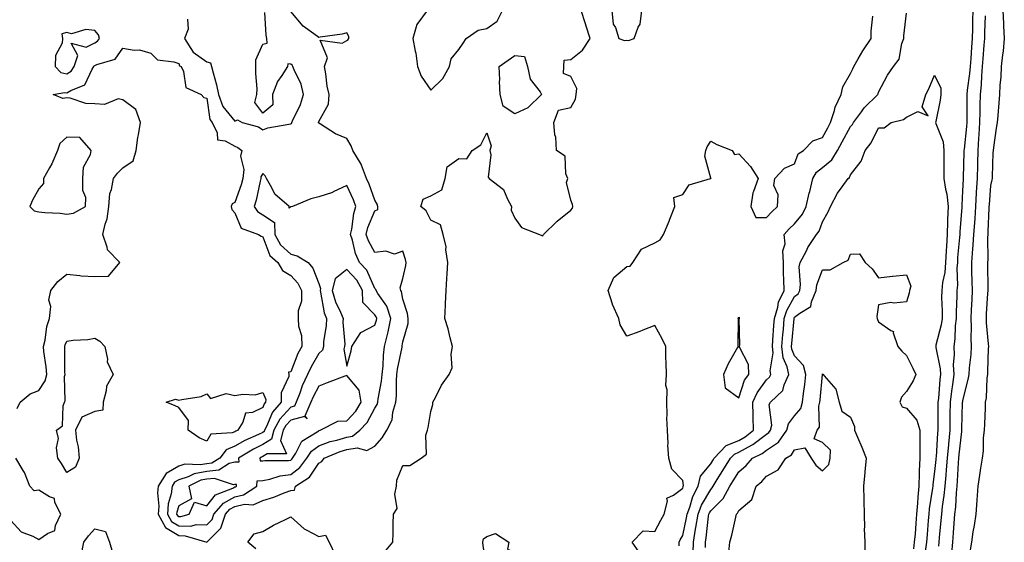
# Model space of a CAD drawing. Units: inches. Extents: x 952643 to 955283, y 7300538 to 7303178.
# Drawn here: x 952881 to 953233, y 7302822 to 7303009 of the extents above; entities that cross this region are included whole.
import ezdxf

# ---------------------------------------------------------------- set-up
doc = ezdxf.new("R2010")
doc.units = ezdxf.units.IN
doc.header["$MEASUREMENT"] = 0
doc.layers.add('Contour_95267300', color=7, linetype='Continuous', true_color=0x31a694)

msp = doc.modelspace()

# ---------------------------------------------------------------- linework, layer by layer
at = {"layer": 'Contour_95267300'}
for points in [[(952880.29, 7302869.68, 3237), (952881.37, 7302871.92, 3237), (952885, 7302874.97, 3237), (952888.05, 7302876.1, 3237), (952890.36, 7302879.61, 3237), (952890.9, 7302881.92, 3237), (952890.72, 7302884.59, 3237), (952889.9, 7302890.07, 3237), (952889.75, 7302891.92, 3237), (952890.31, 7302894.18, 3237), (952890.94, 7302899.03, 3237), (952891.94, 7302901.92, 3237), (952892.31, 7302906.18, 3237), (952891.6, 7302908.37, 3237), (952892.42, 7302911.92, 3237), (952894.86, 7302915.11, 3237), (952898.05, 7302917.73, 3237), (952902.68, 7302917.29, 3237), (952903.2, 7302917.07, 3237), (952908.05, 7302916.85, 3237), (952912.95, 7302917.02, 3237), (952917.06, 7302921.92, 3237), (952912.59, 7302926.46, 3237), (952912.54, 7302927.43, 3237), (952910.97, 7302931.92, 3237), (952911.76, 7302935.63, 3237), (952912.43, 7302937.54, 3237), (952913.09, 7302941.92, 3237), (952913.4, 7302946.57, 3237), (952914.09, 7302947.96, 3237), (952914.71, 7302951.92, 3237), (952916.14, 7302953.83, 3237), (952918.05, 7302955.77, 3237), (952921.76, 7302958.21, 3237), (952922.85, 7302961.92, 3237), (952923.4, 7302966.57, 3237), (952923.67, 7302967.54, 3237), (952924.34, 7302971.92, 3237), (952922.76, 7302976.63, 3237), (952918.05, 7302980.02, 3237), (952916.47, 7302980.34, 3237), (952911.55, 7302978.42, 3237), (952908.05, 7302978.66, 3237), (952904.82, 7302978.69, 3237), (952899.29, 7302980.68, 3237), (952898.05, 7302980.7, 3237), (952896.7, 7302980.57, 3237), (952893.22, 7302981.92, 3237), (952897.29, 7302982.68, 3237), (952898.05, 7302982.49, 3237), (952899.53, 7302983.4, 3237), (952904.54, 7302985.43, 3237), (952907.11, 7302990.98, 3237), (952907.73, 7302991.92, 3237), (952907.81, 7302992.16, 3237), (952908.05, 7302992.29, 3237), (952908.83, 7302992.7, 3237), (952915.36, 7302994.61, 3237), (952918.05, 7302998.49, 3237), (952922.17, 7302997.8, 3237), (952924.08, 7302997.95, 3237), (952928.05, 7302996.7, 3237), (952930.45, 7302994.32, 3237), (952936.33, 7302993.64, 3237), (952938.05, 7302992.97, 3237), (952938.36, 7302992.23, 3237), (952938.96, 7302991.92, 3237), (952939.78, 7302990.19, 3237), (952940.57, 7302984.44, 3237), (952946.06, 7302981.92, 3237), (952946.96, 7302980.83, 3237), (952948.05, 7302980.69, 3237), (952949.16, 7302973.03, 3237), (952949.95, 7302971.92, 3237), (952951.78, 7302968.19, 3237), (952951.89, 7302965.76, 3237), (952954.58, 7302965.39, 3237), (952958.05, 7302963.45, 3237), (952959.14, 7302963.01, 3237), (952960.64, 7302961.92, 3237), (952960.11, 7302959.86, 3237), (952961.31, 7302955.18, 3237), (952960.96, 7302951.92, 3237), (952960.35, 7302949.62, 3237), (952958.05, 7302943.35, 3237), (952957.16, 7302942.81, 3237), (952956.82, 7302941.92, 3237), (952956.96, 7302940.83, 3237), (952958.05, 7302939.68, 3237), (952960.33, 7302934.2, 3237), (952966.49, 7302931.92, 3237), (952967.44, 7302931.31, 3237), (952968.05, 7302931.1, 3237), (952970.53, 7302924.4, 3237), (952973.43, 7302921.92, 3237), (952975.17, 7302919.04, 3237), (952978.05, 7302917.3, 3237), (952980.58, 7302914.45, 3237), (952981.85, 7302911.92, 3237), (952981.86, 7302908.11, 3237), (952980.71, 7302904.58, 3237), (952980.73, 7302901.92, 3237), (952980.85, 7302899.12, 3237), (952981.9, 7302895.77, 3237), (952982, 7302891.92, 3237), (952980.61, 7302889.36, 3237), (952978.05, 7302882.82, 3237), (952977.31, 7302882.66, 3237), (952977.33, 7302881.92, 3237), (952977.32, 7302881.19, 3237), (952974.66, 7302875.31, 3237), (952974.63, 7302871.92, 3237), (952971.55, 7302868.42, 3237), (952969.38, 7302863.25, 3237), (952968.67, 7302861.92, 3237), (952968.54, 7302861.43, 3237), (952968.05, 7302861.13, 3237), (952966.52, 7302860.39, 3237), (952961.67, 7302858.3, 3237), (952958.05, 7302856.2, 3237), (952955.03, 7302854.94, 3237), (952952.68, 7302851.92, 3237), (952949.84, 7302850.13, 3237), (952948.05, 7302849.96, 3237), (952945.66, 7302849.53, 3237), (952940.2, 7302849.77, 3237), (952938.05, 7302849.1, 3237), (952933.53, 7302846.44, 3237), (952930.73, 7302841.92, 3237), (952930.43, 7302839.54, 3237), (952930.89, 7302834.76, 3237), (952930.66, 7302831.92, 3237), (952933.27, 7302827.14, 3237), (952938.05, 7302824.27, 3237), (952940.37, 7302824.24, 3237), (952948.05, 7302821.93, 3237), (952953.04, 7302826.93, 3237), (952954.77, 7302831.92, 3237), (952956.29, 7302833.68, 3237), (952958.05, 7302834.67, 3237), (952961.59, 7302835.46, 3237), (952964.64, 7302835.33, 3237), (952968.05, 7302836.87, 3237), (952972, 7302837.97, 3237), (952975.71, 7302839.58, 3237), (952978.05, 7302840.41, 3237), (952979.42, 7302840.55, 3237), (952979.8, 7302841.92, 3237), (952984.78, 7302845.19, 3237), (952988.05, 7302850.12, 3237), (952989.2, 7302850.77, 3237), (952990.04, 7302851.92, 3237), (952995.66, 7302854.31, 3237), (952998.05, 7302855.04, 3237), (953001.8, 7302855.67, 3237), (953005.24, 7302854.73, 3237), (953008.05, 7302856.28, 3237), (953010.76, 7302859.21, 3237), (953012.39, 7302861.92, 3237), (953014.26, 7302865.71, 3237), (953014.53, 7302868.4, 3237), (953015.55, 7302871.92, 3237), (953015.78, 7302874.19, 3237), (953015.78, 7302879.65, 3237), (953015.99, 7302881.92, 3237), (953016.19, 7302883.78, 3237), (953017.81, 7302891.68, 3237), (953017.84, 7302891.92, 3237), (953017.87, 7302892.1, 3237), (953018.05, 7302893.56, 3237), (953019.94, 7302900.03, 3237), (953019.95, 7302901.92, 3237), (953019.76, 7302903.63, 3237), (953018.05, 7302908.84, 3237), (953017.62, 7302911.49, 3237), (953017.37, 7302911.92, 3237), (953017.13, 7302912.84, 3237), (953018.05, 7302916.23, 3237), (953019.19, 7302920.78, 3237), (953019.32, 7302921.92, 3237), (953019.06, 7302922.93, 3237), (953018.05, 7302925.99, 3237), (953015.11, 7302924.86, 3237), (953012.08, 7302925.95, 3237), (953008.05, 7302925.49, 3237), (953005.78, 7302929.65, 3237), (953005.04, 7302931.92, 3237), (953005.61, 7302934.36, 3237), (953008.05, 7302940.39, 3237), (953009.16, 7302940.81, 3237), (953009.16, 7302941.92, 3237), (953008.91, 7302942.78, 3237), (953008.05, 7302944.12, 3237), (953006.04, 7302949.91, 3237), (953005.16, 7302951.92, 3237), (953003.32, 7302956.65, 3237), (953003.22, 7302957.09, 3237), (953000.27, 7302961.92, 3237), (952999.68, 7302963.55, 3237), (952998.05, 7302966.27, 3237), (952994.07, 7302967.94, 3237), (952988.69, 7302971.28, 3237), (952988.05, 7302971.64, 3237), (952987.93, 7302971.8, 3237), (952987.97, 7302971.92, 3237), (952987.99, 7302971.98, 3237), (952988.05, 7302972.29, 3237), (952991.54, 7302978.43, 3237), (952991.78, 7302981.92, 3237), (952991.04, 7302984.91, 3237), (952990.61, 7302989.36, 3237), (952990.11, 7302991.92, 3237), (952991.14, 7302995.01, 3237), (952988.62, 7303001.35, 3237), (952996.43, 7303000.3, 3237), (952998.05, 7303001.2, 3237), (952998.49, 7303001.48, 3237), (952998.8, 7303001.92, 3237), (952998.78, 7303002.65, 3237), (952998.05, 7303004.02, 3237), (952996.46, 7303003.51, 3237), (952988.61, 7303002.48, 3237), (952988.05, 7303002.34, 3237), (952986.31, 7303003.66, 3237), (952982.48, 7303006.35, 3237), (952978.05, 7303011.6, 3237)], [(952941.14, 7303008.83, 3238), (952941.45, 7303005.32, 3238), (952940.15, 7303001.92, 3238), (952943.17, 7302997.04, 3238), (952948.05, 7302993.65, 3238), (952949.37, 7302993.24, 3238), (952949.8, 7302991.92, 3238), (952950.34, 7302989.63, 3238), (952951.53, 7302985.4, 3238), (952952.26, 7302981.92, 3238), (952953.78, 7302977.65, 3238), (952958.05, 7302972.37, 3238), (952958.99, 7302972.86, 3238), (952960.7, 7302971.92, 3238), (952966.51, 7302970.38, 3238), (952968.05, 7302969.37, 3238), (952969.92, 7302970.05, 3238), (952977.42, 7302971.3, 3238), (952978.05, 7302971.46, 3238), (952978.35, 7302971.62, 3238), (952978.45, 7302971.92, 3238), (952978.71, 7302972.58, 3238), (952981.59, 7302978.38, 3238), (952982.61, 7302981.92, 3238), (952981.78, 7302985.65, 3238), (952979.27, 7302990.7, 3238), (952978.84, 7302991.92, 3238), (952978.56, 7302992.43, 3238), (952978.05, 7302992.73, 3238), (952977.03, 7302992.94, 3238), (952976.86, 7302991.92, 3238), (952974.83, 7302988.7, 3238), (952973.33, 7302986.64, 3238), (952971.56, 7302981.92, 3238), (952971.71, 7302978.26, 3238), (952968.05, 7302975.22, 3238), (952965.22, 7302979.09, 3238), (952965.94, 7302981.92, 3238), (952966.05, 7302983.92, 3238), (952965.53, 7302989.4, 3238), (952965.64, 7302991.92, 3238), (952965.6, 7302994.37, 3238), (952968.05, 7302999.88, 3238), (952969.67, 7303000.3, 3238), (952969.49, 7303001.92, 3238), (952969.32, 7303003.19, 3238), (952968.75, 7303011.22, 3238)], [(953011.58, 7302818.39, 3236), (953014.53, 7302821.92, 3236), (953014.68, 7302825.29, 3236), (953014.64, 7302828.51, 3236), (953014.77, 7302831.92, 3236), (953016.03, 7302833.94, 3236), (953015.2, 7302839.07, 3236), (953015.81, 7302841.92, 3236), (953015.91, 7302844.06, 3236), (953018.05, 7302849.35, 3236), (953020.58, 7302849.39, 3236), (953024.66, 7302851.92, 3236), (953026.59, 7302853.38, 3236), (953026.34, 7302860.21, 3236), (953026.94, 7302861.92, 3236), (953027.11, 7302862.86, 3236), (953028.05, 7302868.64, 3236), (953028.84, 7302871.13, 3236), (953028.85, 7302871.92, 3236), (953029.8, 7302873.67, 3236), (953031.9, 7302878.07, 3236), (953034.67, 7302881.92, 3236), (953035.69, 7302884.28, 3236), (953035.3, 7302889.17, 3236), (953035.85, 7302891.92, 3236), (953035.02, 7302894.95, 3236), (953034.29, 7302898.16, 3236), (953033.12, 7302901.92, 3236), (953033.36, 7302906.61, 3236), (953033.38, 7302907.25, 3236), (953033.61, 7302911.92, 3236), (953033.79, 7302916.18, 3236), (953033.93, 7302917.8, 3236), (953034.11, 7302921.92, 3236), (953033.5, 7302926.47, 3236), (953033.6, 7302927.47, 3236), (953032.56, 7302931.92, 3236), (953031.52, 7302935.39, 3236), (953028.05, 7302937.04, 3236), (953026.48, 7302940.35, 3236), (953024.5, 7302941.92, 3236), (953025.41, 7302944.56, 3236), (953028.05, 7302945.78, 3236), (953032.07, 7302947.9, 3236), (953033.19, 7302951.92, 3236), (953033.89, 7302956.08, 3236), (953038.05, 7302959.04, 3236), (953040.98, 7302958.99, 3236), (953042.86, 7302961.92, 3236), (953045.97, 7302964, 3236), (953048.05, 7302968.22, 3236), (953049.69, 7302963.56, 3236), (953049.17, 7302961.92, 3236), (953049.56, 7302960.41, 3236), (953048.56, 7302952.43, 3236), (953048.96, 7302951.92, 3236), (953054.07, 7302947.94, 3236), (953055.48, 7302944.49, 3236), (953056.96, 7302941.92, 3236), (953056.73, 7302940.6, 3236), (953058.05, 7302937.75, 3236), (953060.5, 7302934.37, 3236), (953066.87, 7302931.92, 3236), (953067.69, 7302931.56, 3236), (953068.05, 7302931.46, 3236), (953068.26, 7302931.71, 3236), (953068.35, 7302931.92, 3236), (953073.27, 7302936.7, 3236), (953078.05, 7302940.57, 3236), (953078.67, 7302941.3, 3236), (953078.79, 7302941.92, 3236), (953078.74, 7302942.61, 3236), (953078.05, 7302944.16, 3236), (953076.61, 7302950.48, 3236), (953077.02, 7302951.92, 3236), (953076.34, 7302953.63, 3236), (953076.07, 7302959.94, 3236), (953072.99, 7302961.92, 3236), (953072.77, 7302966.64, 3236), (953072.41, 7302967.56, 3236), (953071.99, 7302971.92, 3236), (953073.67, 7302976.3, 3236), (953078.05, 7302977.26, 3236), (953079.71, 7302980.26, 3236), (953080.02, 7302981.92, 3236), (953080.21, 7302984.08, 3236), (953078.05, 7302988.37, 3236), (953075.52, 7302989.39, 3236), (953075.57, 7302991.92, 3236), (953075.72, 7302994.25, 3236), (953078.05, 7302994.48, 3236), (953082.21, 7302997.76, 3236), (953085.05, 7303001.92, 3236), (953083.58, 7303006.39, 3236), (953083.31, 7303007.18, 3236), (953081.76, 7303011.92, 3236)], [(953026.78, 7303011.92, 3237), (953023.05, 7303006.92, 3237), (953021.7, 7303001.92, 3237), (953022.49, 7302997.48, 3237), (953022.79, 7302996.66, 3237), (953023.34, 7302991.92, 3237), (953024.63, 7302988.5, 3237), (953028.05, 7302983.46, 3237), (953032.35, 7302987.62, 3237), (953034.71, 7302991.92, 3237), (953035.34, 7302994.63, 3237), (953038.05, 7302998, 3237), (953039.65, 7303000.32, 3237), (953040.75, 7303001.92, 3237), (953044.98, 7303004.99, 3237), (953048.05, 7303005.58, 3237), (953051.82, 7303008.15, 3237), (953053.7, 7303011.92, 3237)], [(953092.79, 7303011.92, 3236), (953093.25, 7303007.12, 3236), (953094.04, 7303005.93, 3236), (953095.28, 7303001.92, 3236), (953097.33, 7303001.2, 3236), (953098.05, 7303001.32, 3236), (953098.71, 7303001.26, 3236), (953100.68, 7303001.92, 3236), (953102.12, 7303005.99, 3236), (953102.87, 7303007.1, 3236), (953103.44, 7303011.92, 3236)], [(953116.79, 7302820.66, 3234), (953116.75, 7302821.92, 3234), (953117.2, 7302822.77, 3234), (953118.05, 7302824.27, 3234), (953119.4, 7302830.57, 3234), (953119.61, 7302831.92, 3234), (953120.57, 7302834.44, 3234), (953121.69, 7302838.28, 3234), (953123.57, 7302841.92, 3234), (953124.39, 7302845.58, 3234), (953128.05, 7302849.9, 3234), (953128.83, 7302851.14, 3234), (953129.31, 7302851.92, 3234), (953133.53, 7302856.44, 3234), (953138.05, 7302858.32, 3234), (953140.36, 7302859.61, 3234), (953143.32, 7302861.92, 3234), (953143.19, 7302866.78, 3234), (953143.17, 7302867.04, 3234), (953143.05, 7302871.92, 3234), (953144.61, 7302875.36, 3234), (953148.05, 7302879.92, 3234), (953149.08, 7302880.89, 3234), (953149.52, 7302881.92, 3234), (953149.27, 7302883.14, 3234), (953150.36, 7302889.61, 3234), (953150.12, 7302891.92, 3234), (953150.3, 7302894.17, 3234), (953150.64, 7302899.33, 3234), (953150.84, 7302901.92, 3234), (953152.03, 7302905.9, 3234), (953152.29, 7302907.68, 3234), (953154.26, 7302911.92, 3234), (953154.21, 7302915.76, 3234), (953154.1, 7302917.97, 3234), (953154.07, 7302921.92, 3234), (953153.87, 7302926.1, 3234), (953154.65, 7302928.52, 3234), (953154.3, 7302931.92, 3234), (953156.1, 7302933.87, 3234), (953158.05, 7302935.74, 3234), (953160.8, 7302939.17, 3234), (953162.14, 7302941.92, 3234), (953163.28, 7302946.69, 3234), (953163.43, 7302947.3, 3234), (953164.55, 7302951.92, 3234), (953165.8, 7302954.17, 3234), (953168.05, 7302955.89, 3234), (953171.33, 7302958.64, 3234), (953173.32, 7302961.92, 3234), (953174.97, 7302965, 3234), (953178.05, 7302970.45, 3234), (953178.71, 7302971.26, 3234), (953179.09, 7302971.92, 3234), (953181.93, 7302975.8, 3234), (953182.84, 7302977.13, 3234), (953187.77, 7302981.92, 3234), (953187.85, 7302982.12, 3234), (953188.05, 7302982.72, 3234), (953191.16, 7302988.81, 3234), (953193.36, 7302991.92, 3234), (953195.41, 7302994.56, 3234), (953196.34, 7303000.21, 3234), (953196.99, 7303001.92, 3234), (953197.08, 7303002.89, 3234), (953198.05, 7303011.02, 3234)], [(953221.7, 7303011.92, 3234), (953221.59, 7303008.38, 3234), (953221.53, 7303005.4, 3234), (953221.42, 7303001.92, 3234), (953221.17, 7302998.8, 3234), (953220.94, 7302994.81, 3234), (953220.73, 7302991.92, 3234), (953220.51, 7302989.46, 3234), (953219.67, 7302983.54, 3234), (953219.52, 7302981.92, 3234), (953219.51, 7302980.46, 3234), (953219.53, 7302973.4, 3234), (953219.52, 7302971.92, 3234), (953219.42, 7302970.55, 3234), (953218.55, 7302962.42, 3234), (953218.51, 7302961.92, 3234), (953218.5, 7302961.47, 3234), (953218.27, 7302952.14, 3234), (953218.27, 7302951.92, 3234), (953218.26, 7302951.71, 3234), (953218.05, 7302947.54, 3234), (953217.74, 7302942.23, 3234), (953217.77, 7302941.92, 3234), (953217.76, 7302941.63, 3234), (953217.07, 7302932.9, 3234), (953217.03, 7302931.92, 3234), (953216.97, 7302930.84, 3234), (953216.26, 7302923.71, 3234), (953216.16, 7302921.92, 3234), (953215.98, 7302919.85, 3234), (953216.17, 7302913.8, 3234), (953215.96, 7302911.92, 3234), (953215.95, 7302909.82, 3234), (953215.72, 7302904.25, 3234), (953215.71, 7302901.92, 3234), (953215.37, 7302899.24, 3234), (953215.31, 7302894.66, 3234), (953214.88, 7302891.92, 3234), (953215.08, 7302888.95, 3234), (953214.71, 7302885.26, 3234), (953214.88, 7302881.92, 3234), (953214.43, 7302878.3, 3234), (953214.05, 7302875.92, 3234), (953213.59, 7302871.92, 3234), (953213.52, 7302867.39, 3234), (953213.5, 7302866.47, 3234), (953213.43, 7302861.92, 3234), (953212.97, 7302857, 3234), (953212.95, 7302856.82, 3234), (953212.52, 7302851.92, 3234), (953212.21, 7302847.76, 3234), (953212.02, 7302845.89, 3234), (953211.71, 7302841.92, 3234), (953211.39, 7302838.58, 3234), (953210.78, 7302834.65, 3234), (953210.48, 7302831.92, 3234), (953210.3, 7302829.67, 3234), (953209.72, 7302823.59, 3234), (953209.57, 7302821.92, 3234), (953209.46, 7302820.51, 3234)], [(953232.42, 7303011.92, 3236), (953232.67, 7303007.3, 3236), (953232.61, 7303006.48, 3236), (953232.93, 7303001.92, 3236), (953232.57, 7302997.4, 3236), (953232.28, 7302996.15, 3236), (953231.83, 7302991.92, 3236), (953231.68, 7302988.29, 3236), (953231.37, 7302985.24, 3236), (953231.22, 7302981.92, 3236), (953231.02, 7302978.95, 3236), (953230.61, 7302974.48, 3236), (953230.43, 7302971.92, 3236), (953230.02, 7302969.95, 3236), (953229.11, 7302962.98, 3236), (953228.92, 7302961.92, 3236), (953228.89, 7302961.08, 3236), (953228.62, 7302952.49, 3236), (953228.59, 7302951.92, 3236), (953228.52, 7302951.45, 3236), (953228.05, 7302949.42, 3236), (953227.5, 7302942.47, 3236), (953227.46, 7302941.92, 3236), (953227.42, 7302941.3, 3236), (953227.05, 7302932.92, 3236), (953226.99, 7302931.92, 3236), (953226.93, 7302930.8, 3236), (953226.99, 7302922.98, 3236), (953226.92, 7302921.92, 3236), (953226.95, 7302920.82, 3236), (953227.01, 7302912.96, 3236), (953227.03, 7302911.92, 3236), (953226.98, 7302910.85, 3236), (953226.48, 7302903.49, 3236), (953226.4, 7302901.92, 3236), (953226.46, 7302900.33, 3236), (953227.19, 7302892.78, 3236), (953227.23, 7302891.92, 3236), (953227.17, 7302891.04, 3236), (953226.96, 7302883.01, 3236), (953226.87, 7302881.92, 3236), (953226.69, 7302880.56, 3236), (953226.41, 7302873.56, 3236), (953226.14, 7302871.92, 3236), (953226.05, 7302869.92, 3236), (953225.81, 7302864.16, 3236), (953225.71, 7302861.92, 3236), (953225.39, 7302859.26, 3236), (953225.43, 7302854.54, 3236), (953225.01, 7302851.92, 3236), (953224.47, 7302848.34, 3236), (953224.07, 7302845.9, 3236), (953223.46, 7302841.92, 3236), (953223.12, 7302836.99, 3236), (953223.12, 7302836.85, 3236), (953222.73, 7302831.92, 3236), (953222.14, 7302827.83, 3236), (953221.72, 7302825.59, 3236), (953221.16, 7302821.92, 3236), (953220.77, 7302819.2, 3236)], [(953103.31, 7302817.18, 3235), (953100.05, 7302821.92, 3235), (953103.98, 7302825.99, 3235), (953108.05, 7302825.7, 3235), (953110.2, 7302829.77, 3235), (953111.4, 7302831.92, 3235), (953112.67, 7302836.54, 3235), (953112.36, 7302837.61, 3235), (953114.83, 7302838.7, 3235), (953118.05, 7302841.23, 3235), (953118.21, 7302841.76, 3235), (953118.28, 7302841.92, 3235), (953118.35, 7302842.22, 3235), (953118.05, 7302844.03, 3235), (953114.2, 7302848.07, 3235), (953113.08, 7302851.92, 3235), (953112.73, 7302856.6, 3235), (953112.84, 7302857.13, 3235), (953112.61, 7302861.92, 3235), (953112.42, 7302866.3, 3235), (953112.5, 7302867.47, 3235), (953112.36, 7302871.92, 3235), (953112.48, 7302876.35, 3235), (953112.04, 7302877.93, 3235), (953112.25, 7302881.92, 3235), (953112.18, 7302886.05, 3235), (953112.06, 7302887.91, 3235), (953111.99, 7302891.92, 3235), (953110.76, 7302894.63, 3235), (953108.05, 7302899.37, 3235), (953103.82, 7302897.69, 3235), (953102.75, 7302897.22, 3235), (953098.05, 7302895.58, 3235), (953095.74, 7302899.61, 3235), (953095.21, 7302901.92, 3235), (953093.01, 7302906.88, 3235), (953092.99, 7302906.98, 3235), (953091.44, 7302911.92, 3235), (953093.44, 7302916.53, 3235), (953098.05, 7302920.47, 3235), (953099.34, 7302920.63, 3235), (953100.28, 7302921.92, 3235), (953103.32, 7302926.65, 3235), (953108.05, 7302928.93, 3235), (953110.01, 7302929.96, 3235), (953111.2, 7302931.92, 3235), (953113.25, 7302936.72, 3235), (953113.47, 7302937.34, 3235), (953115.27, 7302941.92, 3235), (953114.88, 7302945.09, 3235), (953118.05, 7302946.25, 3235), (953120.31, 7302949.66, 3235), (953128.01, 7302951.88, 3235), (953128.05, 7302951.9, 3235), (953128.07, 7302951.9, 3235), (953128.13, 7302951.92, 3235), (953128.17, 7302952.04, 3235), (953128.05, 7302952.09, 3235), (953126, 7302959.87, 3235), (953126.37, 7302961.92, 3235), (953126.76, 7302963.21, 3235), (953128.05, 7302965.32, 3235), (953130.23, 7302964.1, 3235), (953135.77, 7302961.92, 3235), (953136.59, 7302960.46, 3235), (953138.05, 7302960.72, 3235), (953142.31, 7302956.18, 3235), (953145.05, 7302951.92, 3235), (953143.4, 7302947.27, 3235), (953143.14, 7302946.83, 3235), (953142.39, 7302941.92, 3235), (953144.16, 7302938.03, 3235), (953148.05, 7302937.94, 3235), (953149.94, 7302940.03, 3235), (953151.96, 7302941.92, 3235), (953152.15, 7302946.02, 3235), (953150.6, 7302949.37, 3235), (953151.02, 7302951.92, 3235), (953154.37, 7302955.6, 3235), (953158.05, 7302957.21, 3235), (953159.26, 7302960.71, 3235), (953161.17, 7302961.92, 3235), (953164.58, 7302965.39, 3235), (953168.05, 7302966.59, 3235), (953169.89, 7302970.08, 3235), (953170.91, 7302971.92, 3235), (953172.3, 7302976.17, 3235), (953172.55, 7302977.42, 3235), (953174.67, 7302981.92, 3235), (953175.3, 7302984.67, 3235), (953178.05, 7302989.39, 3235), (953178.88, 7302991.09, 3235), (953179.19, 7302991.92, 3235), (953180.79, 7302994.66, 3235), (953182.39, 7302997.58, 3235), (953185.4, 7303001.92, 3235), (953185.39, 7303004.58, 3235), (953186.03, 7303009.9, 3235)], [(953226.13, 7303010, 3235), (953225.91, 7303004.06, 3235), (953225.84, 7303001.92, 3235), (953225.66, 7302999.53, 3235), (953225.22, 7302994.75, 3235), (953225, 7302991.92, 3235), (953224.73, 7302988.6, 3235), (953224.61, 7302985.36, 3235), (953224.3, 7302981.92, 3235), (953224.25, 7302978.12, 3235), (953224.18, 7302975.79, 3235), (953224.13, 7302971.92, 3235), (953223.83, 7302967.7, 3235), (953223.77, 7302966.2, 3235), (953223.43, 7302961.92, 3235), (953223.35, 7302957.22, 3235), (953223.34, 7302956.63, 3235), (953223.26, 7302951.92, 3235), (953222.94, 7302947.03, 3235), (953222.93, 7302946.8, 3235), (953222.62, 7302941.92, 3235), (953222.35, 7302937.62, 3235), (953222.23, 7302936.1, 3235), (953221.96, 7302931.92, 3235), (953221.75, 7302928.22, 3235), (953221.4, 7302925.27, 3235), (953221.18, 7302921.92, 3235), (953221.26, 7302918.71, 3235), (953221.39, 7302915.26, 3235), (953221.47, 7302911.92, 3235), (953221.28, 7302908.69, 3235), (953221.12, 7302904.99, 3235), (953220.95, 7302901.92, 3235), (953221.07, 7302898.9, 3235), (953221.01, 7302894.88, 3235), (953221.14, 7302891.92, 3235), (953220.94, 7302889.03, 3235), (953220.38, 7302884.25, 3235), (953220.22, 7302881.92, 3235), (953219.95, 7302880.02, 3235), (953218.05, 7302872.62, 3235), (953217.95, 7302872.02, 3235), (953217.94, 7302871.92, 3235), (953217.94, 7302871.81, 3235), (953217.7, 7302862.27, 3235), (953217.69, 7302861.92, 3235), (953217.65, 7302861.52, 3235), (953216.65, 7302853.32, 3235), (953216.53, 7302851.92, 3235), (953216.41, 7302850.28, 3235), (953216.08, 7302843.89, 3235), (953215.93, 7302841.92, 3235), (953215.7, 7302839.57, 3235), (953215.44, 7302834.53, 3235), (953215.16, 7302831.92, 3235), (953214.91, 7302828.78, 3235), (953214.66, 7302825.31, 3235), (953214.38, 7302821.92, 3235), (953214.04, 7302817.91, 3235)], [(953121.76, 7302818.21, 3233), (953121.87, 7302821.92, 3233), (953122.66, 7302826.53, 3233), (953122.8, 7302827.17, 3233), (953123.53, 7302831.92, 3233), (953124.78, 7302835.19, 3233), (953128.05, 7302840.77, 3233), (953128.63, 7302841.34, 3233), (953128.94, 7302841.92, 3233), (953130.42, 7302844.29, 3233), (953132.44, 7302847.53, 3233), (953135.13, 7302851.92, 3233), (953136.55, 7302853.42, 3233), (953138.05, 7302854.05, 3233), (953142.84, 7302856.71, 3233), (953143.12, 7302856.85, 3233), (953148.05, 7302860.54, 3233), (953148.86, 7302861.11, 3233), (953149.46, 7302861.92, 3233), (953149.87, 7302863.74, 3233), (953148.89, 7302871.08, 3233), (953149.4, 7302871.92, 3233), (953153.87, 7302876.1, 3233), (953154.28, 7302878.15, 3233), (953155.93, 7302881.92, 3233), (953155.39, 7302884.58, 3233), (953153.95, 7302887.82, 3233), (953153.52, 7302891.92, 3233), (953153.85, 7302896.12, 3233), (953154.02, 7302897.89, 3233), (953154.35, 7302901.92, 3233), (953155.2, 7302904.77, 3233), (953158.05, 7302909.69, 3233), (953159.3, 7302910.67, 3233), (953159.84, 7302911.92, 3233), (953160.11, 7302913.98, 3233), (953159.68, 7302920.29, 3233), (953160.02, 7302921.92, 3233), (953162.24, 7302926.11, 3233), (953162.77, 7302927.2, 3233), (953165.9, 7302931.92, 3233), (953166.82, 7302933.15, 3233), (953168.05, 7302936.38, 3233), (953170.02, 7302939.95, 3233), (953170.9, 7302941.92, 3233), (953173.35, 7302946.62, 3233), (953175.06, 7302948.93, 3233), (953177.13, 7302951.92, 3233), (953177.65, 7302952.32, 3233), (953178.05, 7302953.18, 3233), (953181.81, 7302958.16, 3233), (953183.23, 7302961.92, 3233), (953185.34, 7302964.63, 3233), (953188.05, 7302970.04, 3233), (953189.97, 7302970, 3233), (953192.53, 7302971.92, 3233), (953196.91, 7302973.06, 3233), (953198.05, 7302973.87, 3233), (953202.03, 7302975.9, 3233), (953205.69, 7302974.28, 3233), (953203.65, 7302977.52, 3233), (953204.92, 7302981.92, 3233), (953206, 7302983.97, 3233), (953208.05, 7302988.89, 3233), (953210.28, 7302984.15, 3233), (953210.22, 7302981.92, 3233), (953210.04, 7302979.93, 3233), (953208.42, 7302972.29, 3233), (953208.38, 7302971.92, 3233), (953208.43, 7302971.54, 3233), (953211.11, 7302964.98, 3233), (953211.32, 7302961.92, 3233), (953211.3, 7302958.67, 3233), (953211.36, 7302955.23, 3233), (953211.33, 7302951.92, 3233), (953211.89, 7302948.08, 3233), (953212.42, 7302946.29, 3233), (953212.86, 7302941.92, 3233), (953212.68, 7302937.29, 3233), (953212.69, 7302936.56, 3233), (953212.52, 7302931.92, 3233), (953212.25, 7302927.72, 3233), (953212.21, 7302926.08, 3233), (953211.97, 7302921.92, 3233), (953211.66, 7302918.31, 3233), (953210.87, 7302914.74, 3233), (953210.57, 7302911.92, 3233), (953210.55, 7302909.42, 3233), (953210.71, 7302904.58, 3233), (953210.7, 7302901.92, 3233), (953210.4, 7302899.57, 3233), (953208.52, 7302892.39, 3233), (953208.44, 7302891.92, 3233), (953208.47, 7302891.5, 3233), (953210.07, 7302883.94, 3233), (953210.17, 7302881.92, 3233), (953209.93, 7302880.04, 3233), (953209.39, 7302873.26, 3233), (953209.23, 7302871.92, 3233), (953209.21, 7302870.76, 3233), (953209.19, 7302863.06, 3233), (953209.17, 7302861.92, 3233), (953209.08, 7302860.89, 3233), (953208.56, 7302852.43, 3233), (953208.51, 7302851.92, 3233), (953208.48, 7302851.49, 3233), (953208.05, 7302847.24, 3233), (953207.42, 7302842.55, 3233), (953207.4, 7302841.92, 3233), (953207.32, 7302841.19, 3233), (953206.13, 7302833.84, 3233), (953205.97, 7302831.92, 3233), (953205.77, 7302829.64, 3233), (953205.34, 7302824.63, 3233), (953205.1, 7302821.92, 3233), (953204.68, 7302818.55, 3233)], [(953126.17, 7302820.04, 3232), (953126.22, 7302821.92, 3232), (953126.49, 7302823.48, 3232), (953127.33, 7302831.2, 3232), (953127.44, 7302831.92, 3232), (953127.61, 7302832.36, 3232), (953128.05, 7302833.11, 3232), (953132.46, 7302837.51, 3232), (953134.89, 7302841.92, 3232), (953136.11, 7302843.86, 3232), (953138.05, 7302847.08, 3232), (953140.68, 7302849.29, 3232), (953143.04, 7302851.92, 3232), (953146.4, 7302853.57, 3232), (953148.05, 7302854.8, 3232), (953152.24, 7302857.73, 3232), (953155.31, 7302861.92, 3232), (953155.8, 7302864.17, 3232), (953158.05, 7302867.04, 3232), (953160.24, 7302869.73, 3232), (953160.82, 7302871.92, 3232), (953161.2, 7302875.07, 3232), (953161.64, 7302878.33, 3232), (953162.05, 7302881.92, 3232), (953161.2, 7302885.07, 3232), (953158.05, 7302888.59, 3232), (953157.02, 7302890.89, 3232), (953156.92, 7302891.92, 3232), (953157, 7302892.97, 3232), (953157.84, 7302901.71, 3232), (953157.85, 7302901.92, 3232), (953157.89, 7302902.08, 3232), (953158.05, 7302902.34, 3232), (953159.93, 7302903.8, 3232), (953163.86, 7302906.11, 3232), (953164.01, 7302907.88, 3232), (953165.74, 7302911.92, 3232), (953166.01, 7302913.96, 3232), (953168.05, 7302919.25, 3232), (953170.75, 7302919.22, 3232), (953175.35, 7302921.92, 3232), (953177.2, 7302922.77, 3232), (953178.05, 7302924.88, 3232), (953181.17, 7302925.05, 3232), (953183.25, 7302921.92, 3232), (953185.75, 7302919.62, 3232), (953188.05, 7302916.44, 3232), (953192.95, 7302917.02, 3232), (953193.15, 7302917.02, 3232), (953198.05, 7302917.5, 3232), (953199.51, 7302913.38, 3232), (953199.07, 7302911.92, 3232), (953199, 7302910.97, 3232), (953198.05, 7302907.85, 3232), (953193.53, 7302907.4, 3232), (953192.37, 7302907.6, 3232), (953188.05, 7302906.81, 3232), (953187.35, 7302902.62, 3232), (953187.57, 7302901.92, 3232), (953187.66, 7302901.53, 3232), (953188.05, 7302900.71, 3232), (953192.43, 7302897.54, 3232), (953193.34, 7302897.21, 3232), (953193.25, 7302896.72, 3232), (953194.85, 7302891.92, 3232), (953196.32, 7302890.19, 3232), (953198.05, 7302888.63, 3232), (953200.26, 7302884.13, 3232), (953201.33, 7302881.92, 3232), (953200.42, 7302879.55, 3232), (953198.05, 7302875.84, 3232), (953196.23, 7302873.74, 3232), (953195.6, 7302871.92, 3232), (953196.39, 7302870.26, 3232), (953198.05, 7302869.81, 3232), (953201.66, 7302865.53, 3232), (953202.73, 7302861.92, 3232), (953202.74, 7302857.23, 3232), (953202.8, 7302856.67, 3232), (953202.81, 7302851.92, 3232), (953202.55, 7302847.42, 3232), (953202.58, 7302846.45, 3232), (953202.37, 7302841.92, 3232), (953201.99, 7302837.98, 3232), (953201.95, 7302835.82, 3232), (953201.61, 7302831.92, 3232), (953201.34, 7302828.63, 3232), (953201.04, 7302824.91, 3232), (953200.78, 7302821.92, 3232), (953200.48, 7302819.49, 3232)], [(953134.48, 7302818.35, 3231), (953134.9, 7302821.92, 3231), (953135.57, 7302824.4, 3231), (953137.04, 7302830.91, 3231), (953137.3, 7302831.92, 3231), (953137.68, 7302832.29, 3231), (953138.05, 7302833.2, 3231), (953142.73, 7302837.24, 3231), (953144.33, 7302841.92, 3231), (953146.36, 7302843.61, 3231), (953148.05, 7302845.5, 3231), (953152.21, 7302847.76, 3231), (953154.88, 7302851.92, 3231), (953156.88, 7302853.09, 3231), (953158.05, 7302854.96, 3231), (953161.72, 7302855.59, 3231), (953163.92, 7302851.92, 3231), (953165.56, 7302849.43, 3231), (953168.05, 7302847.45, 3231), (953170.25, 7302849.72, 3231), (953170.79, 7302851.92, 3231), (953170.89, 7302854.76, 3231), (953168.05, 7302857.55, 3231), (953165.04, 7302858.91, 3231), (953166.13, 7302861.92, 3231), (953166.9, 7302863.07, 3231), (953166.63, 7302870.5, 3231), (953167.01, 7302871.92, 3231), (953167.13, 7302872.84, 3231), (953168.04, 7302881.91, 3231), (953168.04, 7302881.93, 3231), (953168.05, 7302882.04, 3231), (953168.11, 7302881.98, 3231), (953168.19, 7302881.92, 3231), (953168.64, 7302881.33, 3231), (953172.79, 7302876.66, 3231), (953173.96, 7302871.92, 3231), (953174.93, 7302868.8, 3231), (953178.05, 7302866.61, 3231), (953179.41, 7302863.28, 3231), (953179.47, 7302861.92, 3231), (953180.49, 7302859.48, 3231), (953182.06, 7302855.93, 3231), (953183.62, 7302851.92, 3231), (953183.16, 7302847.03, 3231), (953183.14, 7302846.83, 3231), (953182.69, 7302841.92, 3231), (953182.74, 7302837.23, 3231), (953182.81, 7302836.68, 3231), (953182.84, 7302831.92, 3231), (953182.97, 7302827, 3231), (953182.92, 7302826.79, 3231), (953183.16, 7302821.92, 3231), (953183.08, 7302816.95, 3231)], [(952878.05, 7302829.69, 3237), (952881.73, 7302825.6, 3237), (952885.89, 7302824.08, 3237), (952888.05, 7302822.94, 3237), (952891.18, 7302825.05, 3237), (952893.85, 7302826.12, 3237), (952894.04, 7302827.91, 3237), (952895.91, 7302831.92, 3237), (952893.83, 7302836.14, 3237), (952893.65, 7302837.52, 3237), (952891.87, 7302838.1, 3237), (952888.05, 7302840.52, 3237), (952886.4, 7302840.27, 3237), (952884.92, 7302841.92, 3237), (952882.93, 7302846.8, 3237), (952882.47, 7302847.5, 3237), (952879.91, 7302851.92, 3237)], [(952965.62, 7302819.49, 3236), (952962.75, 7302821.92, 3236), (952965.05, 7302824.92, 3236), (952968.05, 7302825.69, 3236), (952971.91, 7302828.06, 3236), (952976.16, 7302830.03, 3236), (952978.05, 7302830.99, 3236), (952982.82, 7302826.69, 3236), (952983.61, 7302826.36, 3236), (952988.05, 7302824, 3236), (952990.53, 7302824.4, 3236), (952991.83, 7302821.92, 3236), (952993.83, 7302817.7, 3236)], [(952903.15, 7302817.02, 3236), (952904.16, 7302821.92, 3236), (952905.77, 7302824.2, 3236), (952908.05, 7302826.66, 3236), (952911.92, 7302825.79, 3236), (952913.3, 7302821.92, 3236), (952914.37, 7302818.24, 3236)]]:
    msp.add_polyline3d(points, dxfattribs=at)
for points in [[(952898.05, 7302989.29, 3238), (952899.67, 7302990.3, 3238), (952900.75, 7302991.92, 3238), (952901.96, 7302995.83, 3238), (952899.63, 7303000.34, 3238), (952904.93, 7302998.8, 3238), (952908.05, 7303000.46, 3238), (952909.01, 7303000.96, 3238), (952909.79, 7303001.92, 3238), (952909.36, 7303003.23, 3238), (952908.05, 7303004.76, 3238), (952904.85, 7303005.12, 3238), (952899.72, 7303003.59, 3238), (952898.05, 7303004.1, 3238), (952896.34, 7303003.63, 3238), (952896.59, 7303001.92, 3238), (952896.37, 7303000.24, 3238), (952894.08, 7302995.89, 3238), (952893.88, 7302991.92, 3238), (952895.96, 7302989.83, 3238)], [(953058.05, 7302975.06, 3236), (953053.88, 7302977.75, 3236), (953052.91, 7302981.92, 3236), (953052.68, 7302986.55, 3236), (953052.74, 7302987.23, 3236), (953052.56, 7302991.92, 3236), (953055.74, 7302994.23, 3236), (953058.05, 7302995.83, 3236), (953061.61, 7302995.48, 3236), (953062.64, 7302991.92, 3236), (953063.54, 7302987.41, 3236), (953067.09, 7302982.88, 3236), (953067.65, 7302981.92, 3236), (953062.78, 7302977.19, 3236)], [(952898.05, 7302939.2, 3238), (952900.43, 7302939.54, 3238), (952904.79, 7302941.92, 3238), (952904.88, 7302945.09, 3238), (952903.74, 7302947.61, 3238), (952903.79, 7302951.92, 3238), (952904.03, 7302955.94, 3238), (952906.57, 7302960.44, 3238), (952906.81, 7302961.92, 3238), (952902.67, 7302966.54, 3238), (952898.05, 7302966.74, 3238), (952895.54, 7302964.43, 3238), (952894.71, 7302961.92, 3238), (952892.78, 7302957.19, 3238), (952891.91, 7302955.78, 3238), (952889.8, 7302951.92, 3238), (952889.8, 7302950.17, 3238), (952888.05, 7302948.21, 3238), (952885.8, 7302944.17, 3238), (952884.92, 7302941.92, 3238), (952886.47, 7302940.34, 3238), (952888.05, 7302940.05, 3238), (952890.19, 7302939.78, 3238), (952895.69, 7302939.56, 3238)], [(952948.05, 7302828.09, 3238), (952949.96, 7302830.01, 3238), (952950.63, 7302831.92, 3238), (952954.07, 7302835.9, 3238), (952958.05, 7302838.16, 3238), (952961.13, 7302838.84, 3238), (952965.93, 7302841.92, 3238), (952966.06, 7302843.91, 3238), (952968.05, 7302843.95, 3238), (952970.57, 7302844.44, 3238), (952974.32, 7302845.65, 3238), (952978.05, 7302846.17, 3238), (952981.35, 7302848.62, 3238), (952983.82, 7302851.92, 3238), (952985.48, 7302854.49, 3238), (952988.05, 7302856.38, 3238), (952992.1, 7302857.87, 3238), (952994.57, 7302858.44, 3238), (952998.05, 7302859.49, 3238), (953000.13, 7302859.84, 3238), (953002.77, 7302861.92, 3238), (953005.3, 7302864.67, 3238), (953008.05, 7302869.78, 3238), (953008.88, 7302871.09, 3238), (953009.11, 7302871.92, 3238), (953009.25, 7302873.12, 3238), (953010.48, 7302879.49, 3238), (953010.7, 7302881.92, 3238), (953011.03, 7302884.9, 3238), (953011.16, 7302888.81, 3238), (953011.57, 7302891.92, 3238), (953012.72, 7302896.59, 3238), (953012.88, 7302897.09, 3238), (953013.84, 7302901.92, 3238), (953012.38, 7302906.25, 3238), (953009.19, 7302910.78, 3238), (953008.52, 7302911.92, 3238), (953008.42, 7302912.29, 3238), (953008.05, 7302912.62, 3238), (953005.23, 7302919.1, 3238), (953002.66, 7302921.92, 3238), (953001.21, 7302925.08, 3238), (953000.15, 7302929.82, 3238), (952999.46, 7302931.92, 3238), (952999.88, 7302933.75, 3238), (953000.58, 7302939.39, 3238), (953001.36, 7302941.92, 3238), (953000.44, 7302944.31, 3238), (952998.05, 7302949.4, 3238), (952993.23, 7302947.1, 3238), (952993, 7302946.97, 3238), (952988.05, 7302945.41, 3238), (952985.28, 7302944.69, 3238), (952978.69, 7302941.92, 3238), (952978.2, 7302941.77, 3238), (952978.05, 7302941.75, 3238), (952977.48, 7302941.35, 3238), (952977.53, 7302941.92, 3238), (952972.42, 7302946.29, 3238), (952971.33, 7302948.64, 3238), (952969.38, 7302951.92, 3238), (952968.96, 7302952.83, 3238), (952968.05, 7302953.71, 3238), (952967.41, 7302952.56, 3238), (952967.34, 7302951.92, 3238), (952967.09, 7302950.96, 3238), (952965.75, 7302944.22, 3238), (952965.03, 7302941.92, 3238), (952966.2, 7302940.07, 3238), (952968.05, 7302938.96, 3238), (952972.3, 7302936.17, 3238), (952972.37, 7302931.92, 3238), (952974.36, 7302928.23, 3238), (952978.05, 7302924.9, 3238), (952980.39, 7302924.26, 3238), (952984.26, 7302921.92, 3238), (952986, 7302919.87, 3238), (952988.05, 7302914.41, 3238), (952988.67, 7302912.55, 3238), (952988.52, 7302911.92, 3238), (952988.7, 7302911.27, 3238), (952990.04, 7302903.91, 3238), (952990.83, 7302901.92, 3238), (952990.73, 7302899.24, 3238), (952989.8, 7302893.67, 3238), (952989.71, 7302891.92, 3238), (952989.36, 7302890.61, 3238), (952988.05, 7302889.31, 3238), (952985.33, 7302884.64, 3238), (952984.1, 7302881.92, 3238), (952982.16, 7302877.81, 3238), (952981.3, 7302875.17, 3238), (952980.04, 7302871.92, 3238), (952979.44, 7302870.53, 3238), (952978.05, 7302870.18, 3238), (952974.11, 7302865.86, 3238), (952972.01, 7302861.92, 3238), (952971.17, 7302858.8, 3238), (952968.05, 7302856.81, 3238), (952964.75, 7302855.22, 3238), (952959.38, 7302851.92, 3238), (952959.48, 7302850.49, 3238), (952958.05, 7302850.53, 3238), (952956.12, 7302849.99, 3238), (952952.36, 7302847.61, 3238), (952948.05, 7302847.19, 3238), (952943.58, 7302846.39, 3238), (952941.44, 7302845.31, 3238), (952938.05, 7302844.23, 3238), (952936.59, 7302843.38, 3238), (952935.69, 7302841.92, 3238), (952935.35, 7302839.22, 3238), (952934.3, 7302835.67, 3238), (952933.98, 7302831.92, 3238), (952935.42, 7302829.29, 3238), (952938.05, 7302827.72, 3238), (952942.32, 7302827.65, 3238), (952944.32, 7302828.19, 3238)], [(952998.05, 7302884.78, 3239), (952999.63, 7302890.34, 3239), (952999.92, 7302891.92, 3239), (953003.11, 7302896.86, 3239), (953008.05, 7302899.52, 3239), (953008.64, 7302901.33, 3239), (953008.75, 7302901.92, 3239), (953008.58, 7302902.45, 3239), (953008.05, 7302903.2, 3239), (953003.75, 7302907.62, 3239), (953003.66, 7302911.92, 3239), (953001.67, 7302915.54, 3239), (952998.05, 7302919.42, 3239), (952993.89, 7302916.08, 3239), (952992.84, 7302911.92, 3239), (952994.02, 7302907.89, 3239), (952995.88, 7302904.09, 3239), (952996.75, 7302901.92, 3239), (952996.69, 7302900.56, 3239), (952997.32, 7302892.65, 3239), (952997.28, 7302891.92, 3239), (952997.01, 7302890.88, 3239)], [(953138.05, 7302873.55, 3235), (953140.17, 7302879.8, 3235), (953141.63, 7302881.92, 3235), (953141.58, 7302885.45, 3235), (953138.35, 7302891.62, 3235), (953138.33, 7302891.92, 3235), (953138.42, 7302892.29, 3235), (953138.27, 7302901.7, 3235), (953138.37, 7302901.92, 3235), (953138.33, 7302902.2, 3235), (953138.05, 7302902.09, 3235), (953137.9, 7302902.07, 3235), (953137.8, 7302901.92, 3235), (953137.89, 7302901.76, 3235), (953137.8, 7302892.17, 3235), (953137.86, 7302891.92, 3235), (953137.66, 7302891.53, 3235), (953134.25, 7302885.72, 3235), (953132.68, 7302881.92, 3235), (953133.17, 7302877.04, 3235)], [(952898.05, 7302846.84, 3236), (952896.12, 7302849.99, 3236), (952894.82, 7302851.92, 3236), (952894.38, 7302855.59, 3236), (952895.07, 7302858.94, 3236), (952894.33, 7302861.92, 3236), (952896.49, 7302863.48, 3236), (952896.8, 7302870.67, 3236), (952897.29, 7302871.92, 3236), (952897.53, 7302872.44, 3236), (952897.24, 7302881.11, 3236), (952897.43, 7302881.92, 3236), (952897.39, 7302882.58, 3236), (952897.37, 7302891.24, 3236), (952897.31, 7302891.92, 3236), (952897.45, 7302892.52, 3236), (952898.05, 7302893.83, 3236), (952900.29, 7302894.16, 3236), (952905.61, 7302894.36, 3236), (952908.05, 7302894.81, 3236), (952909.86, 7302893.73, 3236), (952911.69, 7302891.92, 3236), (952912.63, 7302887.34, 3236), (952912.53, 7302886.4, 3236), (952914.58, 7302881.92, 3236), (952912.28, 7302877.69, 3236), (952912.17, 7302876.04, 3236), (952911, 7302871.92, 3236), (952910.89, 7302869.08, 3236), (952908.05, 7302868.67, 3236), (952903.38, 7302866.59, 3236), (952901.22, 7302861.92, 3236), (952901.58, 7302858.39, 3236), (952902.14, 7302856.01, 3236), (952902.45, 7302851.92, 3236), (952901.22, 7302848.75, 3236)], [(952978.05, 7302851.28, 3239), (952978.42, 7302851.55, 3239), (952978.69, 7302851.92, 3239), (952979.88, 7302853.75, 3239), (952981.98, 7302857.99, 3239), (952987.52, 7302861.39, 3239), (952988.05, 7302861.78, 3239), (952988.15, 7302861.82, 3239), (952988.59, 7302861.92, 3239), (952994.82, 7302865.15, 3239), (952998.05, 7302865.3, 3239), (953001.25, 7302868.72, 3239), (953003.22, 7302871.92, 3239), (953002.45, 7302876.32, 3239), (952998.05, 7302881.49, 3239), (952997.36, 7302881.23, 3239), (952991.07, 7302878.9, 3239), (952988.05, 7302877.73, 3239), (952986.05, 7302873.92, 3239), (952985.28, 7302871.92, 3239), (952983.11, 7302866.98, 3239), (952983.98, 7302865.99, 3239), (952983.01, 7302866.88, 3239), (952978.05, 7302865.59, 3239), (952976.3, 7302863.67, 3239), (952975.36, 7302861.92, 3239), (952974.35, 7302858.22, 3239), (952976.5, 7302853.47, 3239), (952969.66, 7302853.53, 3239), (952968.05, 7302852.5, 3239), (952967.66, 7302852.31, 3239), (952967.02, 7302851.92, 3239), (952967.09, 7302850.96, 3239), (952968.05, 7302850.98, 3239), (952968.84, 7302851.13, 3239), (952977.3, 7302851.17, 3239)], [(952958.05, 7302861.38, 3236), (952957.13, 7302861, 3236), (952949.48, 7302860.49, 3236), (952948.05, 7302858.04, 3236), (952945.34, 7302859.21, 3236), (952941.44, 7302861.92, 3236), (952941.55, 7302865.42, 3236), (952938.05, 7302870.1, 3236), (952936.76, 7302870.63, 3236), (952933.55, 7302871.92, 3236), (952936.87, 7302873.1, 3236), (952938.05, 7302872.66, 3236), (952939.11, 7302872.98, 3236), (952946.03, 7302873.94, 3236), (952948.05, 7302874.96, 3236), (952949.38, 7302873.25, 3236), (952954.95, 7302875.02, 3236), (952958.05, 7302874.32, 3236), (952960.98, 7302874.85, 3236), (952965.37, 7302874.6, 3236), (952968.05, 7302875.47, 3236), (952969.11, 7302872.98, 3236), (952969.1, 7302871.92, 3236), (952968.61, 7302871.36, 3236), (952968.05, 7302870.03, 3236), (952964.41, 7302868.28, 3236), (952961.89, 7302868.08, 3236), (952961, 7302864.87, 3236), (952959.17, 7302861.92, 3236), (952958.39, 7302861.58, 3236)], [(952938.05, 7302831.16, 3239), (952938.83, 7302831.14, 3239), (952941.75, 7302831.92, 3239), (952943.7, 7302836.27, 3239), (952948.05, 7302834.86, 3239), (952951.17, 7302838.8, 3239), (952957.42, 7302841.29, 3239), (952958.05, 7302841.65, 3239), (952958.27, 7302841.7, 3239), (952958.63, 7302841.92, 3239), (952958.67, 7302842.54, 3239), (952958.05, 7302842.55, 3239), (952957.56, 7302842.41, 3239), (952950.83, 7302844.7, 3239), (952948.05, 7302844.43, 3239), (952945.92, 7302844.05, 3239), (952941.71, 7302841.92, 3239), (952942.56, 7302837.41, 3239), (952938.05, 7302834.9, 3239), (952937.37, 7302832.6, 3239), (952937.31, 7302831.92, 3239), (952937.57, 7302831.44, 3239)], [(953058.05, 7302805.07, 3235), (953055.26, 7302809.13, 3235), (953050.49, 7302811.92, 3235), (953049.92, 7302813.79, 3235), (953048.05, 7302813.29, 3235), (953046.73, 7302820.6, 3235), (953046.64, 7302821.92, 3235), (953046.88, 7302823.09, 3235), (953048.05, 7302823.93, 3235), (953051.17, 7302825.04, 3235), (953055.92, 7302821.92, 3235), (953055.53, 7302819.4, 3235), (953058.05, 7302818.38, 3235), (953059.38, 7302813.25, 3235), (953062.06, 7302811.92, 3235), (953060.8, 7302809.17, 3235)]]:
    msp.add_polyline3d(points, close=True, dxfattribs=at)

doc.saveas('drawing.dxf')
